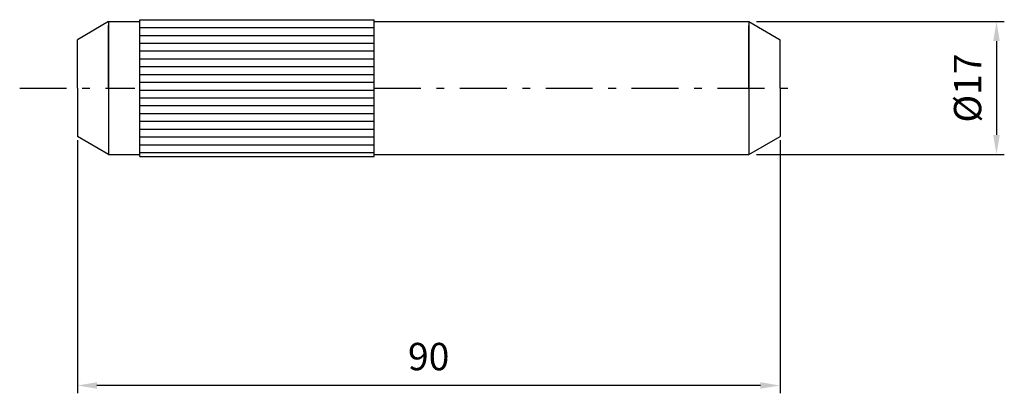
# Model space of a CAD drawing. Units: millimetres. Extents: x 118 to 244, y 176 to 224.
import ezdxf

# ---------------------------------------------------------------- set-up
doc = ezdxf.new("R2010")
doc.units = ezdxf.units.MM
doc.linetypes.add('ASSI2', pattern=[11, 6, -2, 1, -2])
for name, color, linetype in [('25ASSI', 1, 'ASSI2'), ('25QUOTE', 3, 'Continuous'), ('35', 7, 'Continuous'), ('CONTORNO', 7, 'Continuous'), ('LINEAFIN', 4, 'Continuous'), ('QUOTA', 3, 'Continuous')]:
    doc.layers.add(name, color=color, linetype=linetype)
doc.styles.get("Standard").update_dxf_attribs({"font": 'ISOCP.SHX'})
doc.dimstyles.new('AM_ISO', dxfattribs={"dimtxt": 3.5, "dimasz": 2.5, "dimexe": 1, "dimexo": 1, "dimgap": 1.5, "dimtad": 1, "dimdsep": 46, "dimtxsty": 'Standard', "dimcen": 0, "dimclrd": 256, "dimclre": 256, "dimclrt": 2, "dimazin": 2, "dimtp": 0.1, "dimtm": 0.1, "dimtfac": 0.71, "dimtmove": 0, "dimatfit": 3, "dimfxl": 1, "dimtzin": 0, "dimlwd": -1, "dimlwe": -1, "dimarcsym": 0})

# ---------------------------------------------------------------- blocks, each defined once
blk = doc.blocks.new('*D21')
at = {"layer": '25QUOTE', "transparency": 16777216}
for p, q in [((125.33, 208.77), (125.33, 176.39)), ((215.33, 208.77), (215.33, 176.39)), ((212.83, 177.39), (127.83, 177.39))]:
    blk.add_line(p, q, dxfattribs=at)
for points in [[(127.83, 177.81), (127.83, 176.98), (125.33, 177.39)], [(212.83, 177.81), (212.83, 176.98), (215.33, 177.39)]]:
    blk.add_solid(points, dxfattribs=at)
at = {"layer": 'Defpoints', "color": 0, "transparency": 16777216}
for p in [(125.33, 209.77), (215.33, 209.77), (125.33, 177.39)]:
    blk.add_point(p, dxfattribs=at)
at = {"layer": '25QUOTE', "color": 2, "transparency": 16777216, "insert": (170.33, 180.64), "char_height": 3.5, "attachment_point": 5}
blk.add_mtext('90', dxfattribs=at)
blk = doc.blocks.new('*D30')
at = {"layer": 'Defpoints', "color": 0, "transparency": 16777216}
for p in [(211.33, 223.96), (211.33, 206.96), (243.06, 206.96)]:
    blk.add_point(p, dxfattribs=at)
at = {"layer": 'QUOTA', "transparency": 16777216}
for p, q in [((212.33, 223.96), (244.06, 223.96)), ((243.06, 221.46), (243.06, 209.46)), ((212.33, 206.96), (244.06, 206.96))]:
    blk.add_line(p, q, dxfattribs=at)
for points in [[(242.64, 221.46), (243.48, 221.46), (243.06, 223.96)], [(242.64, 209.46), (243.48, 209.46), (243.06, 206.96)]]:
    blk.add_solid(points, dxfattribs=at)
at = {"layer": 'QUOTA', "color": 2, "transparency": 16777216, "insert": (239.81, 215.46), "char_height": 3.5, "attachment_point": 5, "rotation": 90}
blk.add_mtext('%%c17', dxfattribs=at)

msp = doc.modelspace()

# ---------------------------------------------------------------- linework, layer by layer
at = {"layer": '25ASSI'}
for p, q in [((117.947, 215.456), (132.7, 215.456)), ((163.33, 215.456), (217.668, 215.456))]:
    msp.add_line(p, q, dxfattribs=at)
at = {"layer": '35'}
for p, q in [((129.33, 223.956), (125.33, 221.647)), ((129.33, 223.956), (133.33, 223.956)), ((129.33, 215.456), (129.33, 223.456)), ((133.33, 206.706), (133.33, 224.206)), ((133.33, 224.206), (163.33, 224.206)), ((163.33, 206.706), (163.33, 224.206)), ((163.33, 223.956), (211.33, 223.956)), ((211.33, 223.956), (215.33, 221.647)), ((211.33, 215.456), (211.33, 223.456)), ((125.33, 215.456), (125.33, 221.647)), ((215.33, 215.456), (215.33, 221.647)), ((129.33, 215.956), (129.33, 207.956)), ((211.33, 215.956), (211.33, 207.956)), ((125.33, 215.456), (125.33, 209.266)), ((215.33, 215.456), (215.33, 209.266)), ((129.33, 206.956), (125.33, 209.266)), ((211.33, 206.956), (215.33, 209.266)), ((129.33, 206.956), (133.33, 206.956)), ((163.33, 206.956), (211.33, 206.956)), ((133.33, 206.706), (163.33, 206.706))]:
    msp.add_line(p, q, dxfattribs=at)
at = {"layer": 'CONTORNO'}
for p, q in [((129.33, 223.956), (129.33, 206.956)), ((211.33, 223.956), (211.33, 206.956))]:
    msp.add_line(p, q, dxfattribs=at)
at = {"layer": 'LINEAFIN'}
for p, q in [((133.33, 223.206), (163.33, 223.206)), ((133.33, 222.206), (163.33, 222.206)), ((133.33, 221.206), (163.33, 221.206)), ((133.33, 220.206), (163.33, 220.206)), ((133.33, 219.206), (163.33, 219.206)), ((133.33, 218.206), (163.33, 218.206)), ((133.33, 217.206), (163.33, 217.206)), ((133.33, 216.206), (163.33, 216.206)), ((133.33, 215.206), (163.33, 215.206)), ((133.33, 214.206), (163.33, 214.206)), ((133.33, 213.206), (163.33, 213.206)), ((133.33, 212.206), (163.33, 212.206)), ((133.33, 211.206), (163.33, 211.206)), ((133.33, 210.206), (163.33, 210.206)), ((133.33, 209.206), (163.33, 209.206)), ((133.33, 208.206), (163.33, 208.206)), ((133.33, 207.206), (163.33, 207.206))]:
    msp.add_line(p, q, dxfattribs=at)

# ---------------------------------------------------------------- dimensions: what is measured, and where the dimension line sits
at = {"layer": '25QUOTE'}
dim = msp.add_linear_dim(base=(125.33, 177.393), p1=(215.33, 209.766), p2=(125.33, 209.766), dimstyle='AM_ISO', dxfattribs=at)
dim.commit()
dim.dimension.update_dxf_attribs({"geometry": '*D21', "text_midpoint": (170.33, 177.393), "dimtype": 160})
at = {"layer": 'QUOTA'}
dim = msp.add_linear_dim(base=(243.06, 206.956), p1=(211.33, 223.956), p2=(211.33, 206.956), angle=90, text='%%c17', dimstyle='AM_ISO', dxfattribs=at)
dim.commit()
dim.dimension.update_dxf_attribs({"geometry": '*D30', "text_midpoint": (239.81, 215.456)})

doc.saveas('drawing.dxf')
